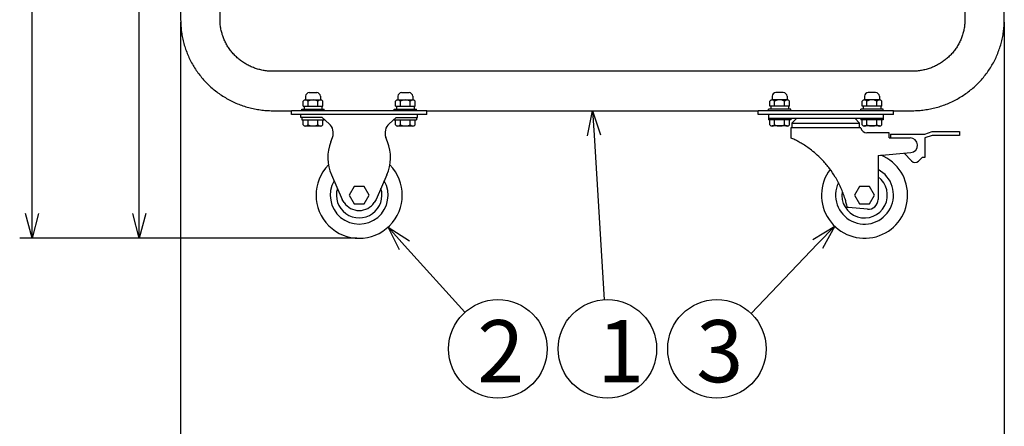
# Model space of a CAD drawing. Units: inches. Extents: x 1829 to 2234, y 51 to 337.
# Drawn here: x 1949 to 2049, y 150 to 192 of the extents above; entities that cross this region are included whole.
import ezdxf

# ---------------------------------------------------------------- set-up
doc = ezdxf.new("R2010")
doc.units = ezdxf.units.IN
doc.header["$LTSCALE"] = 0.2
doc.styles.add('高6.3', font='txt.shx', dxfattribs={"height": 6.3, "bigfont": 'bigfont.shx'})

msp = doc.modelspace()

# ---------------------------------------------------------------- linework, layer by layer
for p, q in [((1949.937, 171.973), (1949.937, 263.661)), ((1960.83, 171.973), (1960.83, 226.661)), ((1965.03, 191.393), (1965.03, 140.539)), ((2048.655, 191.393), (2048.655, 140.539)), ((2006.999, 179.916), (2008.044, 163.241)), ((1982.655, 169.473), (1948.687, 169.473)), ((1982.905, 169.473), (1959.58, 169.473)), ((1987.762, 168.745), (1993.887, 161.961)), ((2029.703, 168.891), (2022.941, 161.855))]:
    msp.add_line(p, q)
at = {"color": 3}
for p, q in [((1965.03, 253.286), (1965.03, 191.643)), ((1969.03, 191.643), (1969.03, 253.286)), ((2044.655, 253.286), (2044.655, 191.643)), ((2048.655, 191.643), (2048.655, 253.286)), ((2039.28, 186.411), (1974.405, 186.411)), ((1974.405, 182.411), (1976.28, 182.411)), ((1990.03, 182.411), (1976.28, 182.411)), ((1990.03, 182.411), (2023.655, 182.411)), ((2023.655, 182.036), (2023.655, 182.411)), ((2037.405, 182.411), (2023.655, 182.411)), ((2037.405, 182.036), (2023.655, 182.036)), ((2037.405, 182.411), (2039.28, 182.411)), ((2037.405, 182.036), (2037.405, 182.411)), ((2034.973, 174.723), (2033.962, 174.723)), ((2032.829, 172.583), (2032.717, 172.593))]:
    msp.add_line(p, q, dxfattribs=at)
at = {"color": 7}
for p, q in [((1978.092, 184.248), (1978.842, 184.248)), ((1987.467, 184.248), (1988.217, 184.248)), ((2026.217, 184.248), (2025.467, 184.248)), ((2035.592, 184.248), (2034.842, 184.248)), ((1977.457, 182.873), (1977.457, 183.373)), ((1977.702, 183.498), (1979.225, 183.498)), ((1977.717, 183.873), (1977.717, 183.498)), ((1977.962, 182.873), (1977.962, 183.373)), ((1978.973, 182.873), (1978.973, 183.373)), ((1979.217, 183.873), (1979.217, 183.498)), ((1979.478, 182.873), (1979.478, 183.373)), ((1986.832, 182.873), (1986.832, 183.373)), ((1987.077, 183.498), (1988.6, 183.498)), ((1987.092, 183.873), (1987.092, 183.498)), ((1987.337, 182.873), (1987.337, 183.373)), ((1988.348, 182.873), (1988.348, 183.373)), ((1988.592, 183.873), (1988.592, 183.498)), ((1988.853, 182.873), (1988.853, 183.373)), ((2024.832, 182.873), (2024.832, 183.373)), ((2026.608, 183.498), (2025.085, 183.498)), ((2025.092, 183.873), (2025.092, 183.498)), ((2025.337, 182.873), (2025.337, 183.373)), ((2026.348, 182.873), (2026.348, 183.373)), ((2026.592, 183.873), (2026.592, 183.498)), ((2026.853, 182.873), (2026.853, 183.373)), ((2034.207, 182.873), (2034.207, 183.373)), ((2035.983, 183.498), (2034.46, 183.498)), ((2034.467, 183.873), (2034.467, 183.498)), ((2034.712, 182.873), (2034.712, 183.373)), ((2035.723, 182.873), (2035.723, 183.373)), ((2035.967, 183.873), (2035.967, 183.498)), ((2036.228, 182.873), (2036.228, 183.373)), ((1976.28, 182.036), (1976.28, 182.411)), ((1990.03, 182.036), (1976.28, 182.036)), ((1977.217, 181.723), (1977.217, 182.036)), ((1977.342, 182.561), (1979.592, 182.561)), ((1977.342, 182.411), (1977.342, 182.561)), ((1977.457, 182.873), (1979.478, 182.873)), ((1977.561, 182.873), (1977.561, 182.561)), ((1979.374, 182.873), (1979.374, 182.561)), ((1979.592, 182.411), (1979.592, 182.561)), ((1986.717, 182.561), (1988.967, 182.561)), ((1986.717, 182.411), (1986.717, 182.561)), ((1986.832, 182.873), (1988.853, 182.873)), ((1986.936, 182.873), (1986.936, 182.561)), ((1988.749, 182.873), (1988.749, 182.561)), ((1988.967, 182.411), (1988.967, 182.561)), ((1989.092, 181.723), (1989.092, 182.036)), ((1990.03, 182.036), (1990.03, 182.411)), ((2026.967, 182.561), (2024.717, 182.561)), ((2024.717, 182.411), (2024.717, 182.561)), ((2024.717, 182.036), (2024.717, 181.486)), ((2026.853, 182.873), (2024.832, 182.873)), ((2024.936, 182.873), (2024.936, 182.561)), ((2026.749, 182.873), (2026.749, 182.561)), ((2026.967, 182.411), (2026.967, 182.561)), ((2036.342, 182.561), (2034.092, 182.561)), ((2034.092, 182.411), (2034.092, 182.561)), ((2036.228, 182.873), (2034.207, 182.873)), ((2034.311, 182.873), (2034.311, 182.561)), ((2036.124, 182.873), (2036.124, 182.561)), ((2036.342, 182.411), (2036.342, 182.561)), ((2036.342, 182.036), (2036.342, 181.486)), ((1979.342, 181.723), (1977.217, 181.723)), ((1977.342, 181.723), (1977.342, 181.486)), ((1977.342, 181.486), (1979.592, 181.486)), ((1977.457, 180.986), (1977.457, 181.486)), ((1977.962, 180.986), (1977.962, 181.486)), ((1978.973, 180.986), (1978.973, 181.486)), ((1979.405, 181.723), (1979.342, 181.723)), ((1980.111, 181.094), (1979.405, 181.723)), ((1979.478, 180.986), (1979.478, 181.486)), ((1979.592, 181.556), (1979.592, 181.486)), ((1986.199, 181.094), (1986.905, 181.723)), ((1986.717, 181.556), (1986.717, 181.486)), ((1986.717, 181.486), (1988.967, 181.486)), ((1986.832, 180.986), (1986.832, 181.486)), ((1986.905, 181.723), (1986.967, 181.723)), ((1986.967, 181.723), (1989.092, 181.723)), ((1987.337, 180.986), (1987.337, 181.486)), ((1988.348, 180.986), (1988.348, 181.486)), ((1988.853, 180.986), (1988.853, 181.486)), ((1988.967, 181.723), (1988.967, 181.486)), ((2024.717, 181.661), (2036.342, 181.661)), ((2026.967, 181.486), (2024.717, 181.486)), ((2024.832, 180.986), (2024.832, 181.486)), ((2025.337, 180.986), (2025.337, 181.486)), ((2026.348, 180.986), (2026.348, 181.486)), ((2026.853, 180.986), (2026.853, 181.486)), ((2026.967, 181.661), (2026.967, 181.486)), ((2027.592, 181.661), (2027.092, 181.161)), ((2027.092, 181.161), (2027.092, 180.661)), ((2027.092, 181.161), (2033.967, 181.161)), ((2033.967, 181.161), (2033.467, 181.661)), ((2033.967, 180.661), (2033.967, 181.161)), ((2034.092, 181.661), (2034.092, 181.486)), ((2036.342, 181.486), (2034.092, 181.486)), ((2034.207, 180.986), (2034.207, 181.486)), ((2034.712, 180.986), (2034.712, 181.486)), ((2035.723, 180.986), (2035.723, 181.486)), ((2036.228, 180.986), (2036.228, 181.486)), ((1977.71, 180.861), (1979.225, 180.861)), ((1987.085, 180.861), (1988.6, 180.861)), ((2026.6, 180.861), (2025.085, 180.861)), ((2026.967, 180.661), (2026.967, 179.659)), ((2032.486, 180.661), (2026.967, 180.661)), ((2034.092, 180.661), (2032.486, 180.661)), ((2035.975, 180.861), (2034.46, 180.861)), ((2036.967, 180.161), (2034.705, 180.161)), ((2036.967, 179.661), (2036.967, 180.161)), ((2037.092, 180.036), (2037.092, 179.661)), ((2037.092, 180.036), (2040.592, 180.036)), ((2040.592, 180.036), (2041.342, 180.286)), ((2041.342, 180.286), (2044.092, 180.286)), ((2044.092, 180.286), (2044.092, 179.911)), ((1980.267, 179.251), (1980.444, 179.706)), ((1986.043, 179.251), (1985.865, 179.706)), ((2036.967, 179.661), (2039.092, 179.661)), ((2041.342, 179.911), (2040.592, 179.661)), ((2040.592, 179.661), (2040.592, 177.661)), ((2044.092, 179.911), (2041.342, 179.911)), ((2035.842, 177.874), (2039.158, 178.164)), ((2039.23, 177.317), (2038.482, 178.104)), ((2035.842, 177.874), (2035.842, 173.411)), ((2040.319, 177.661), (2039.936, 177.298)), ((2040.592, 177.661), (2040.319, 177.661)), ((1980.34, 175.894), (1981.44, 173.403)), ((1985.97, 175.894), (1984.87, 173.403)), ((1982.65, 174.723), (1982.145, 173.848)), ((1983.66, 174.723), (1982.65, 174.723)), ((1984.165, 173.848), (1983.66, 174.723)), ((2033.962, 174.723), (2033.457, 173.848)), ((2035.478, 173.848), (2034.973, 174.723)), ((1981.616, 173.089), (1981.44, 173.403)), ((1982.145, 173.848), (1982.65, 172.973)), ((1982.65, 172.973), (1983.66, 172.973)), ((1983.66, 172.973), (1984.165, 173.848)), ((1984.87, 173.403), (1984.693, 173.089)), ((2033.457, 173.848), (2033.962, 172.973)), ((2033.962, 172.973), (2034.973, 172.973)), ((2034.973, 172.973), (2035.478, 173.848)), ((2034.755, 172.415), (2032.829, 172.583))]:
    msp.add_line(p, q, dxfattribs=at)
at = {"color": 0, "linetype": 'ByBlock', "lineweight": -2}
for p, q in [((2006.33, 179.874), (2006.842, 182.411)), ((2006.842, 182.411), (2007.667, 179.958)), ((2006.842, 182.411), (2006.999, 179.916)), ((1949.937, 169.473), (1949.267, 171.973)), ((1950.607, 171.973), (1949.937, 169.473)), ((1949.937, 169.473), (1949.937, 171.973)), ((1960.83, 169.473), (1960.16, 171.973)), ((1961.5, 171.973), (1960.83, 169.473)), ((1960.83, 169.473), (1960.83, 171.973)), ((1987.265, 168.296), (1986.087, 170.601)), ((1986.087, 170.601), (1988.259, 169.194)), ((1986.087, 170.601), (1987.762, 168.745)), ((2029.22, 169.356), (2031.436, 170.694)), ((2031.436, 170.694), (2029.703, 168.891)), ((2031.436, 170.694), (2030.186, 168.427))]:
    msp.add_line(p, q, dxfattribs=at)
for centre in [(1997.238, 158.25), (2008.357, 158.25), (2019.476, 158.25)]:
    msp.add_circle(centre, 5)
at = {"color": 7}
for centre, radius, start, end in [((1978.092, 183.873), 0.375, 90, 180), ((1978.842, 183.873), 0.375, 0, 90), ((1987.467, 183.873), 0.375, 90, 180), ((1988.217, 183.873), 0.375, 0, 90), ((2025.467, 183.873), 0.375, 90, 180), ((2026.217, 183.873), 0.375, 0, 90), ((2034.842, 183.873), 0.375, 90, 180), ((2035.592, 183.873), 0.375, 0, 90), ((1977.71, 183.181), 0.318, 37.30633, 142.69367), ((1978.467, 182.415), 1.083, 62.20423, 117.79577), ((1979.225, 183.18), 0.318, 37.34099, 142.65901), ((1987.085, 183.181), 0.318, 37.30633, 142.69367), ((1987.842, 182.415), 1.083, 62.20423, 117.79577), ((1988.6, 183.18), 0.318, 37.34099, 142.65901), ((2025.085, 183.18), 0.318, 37.34099, 142.65901), ((2025.842, 182.415), 1.083, 62.20423, 117.79577), ((2026.6, 183.181), 0.318, 37.30633, 142.69367), ((2034.46, 183.18), 0.318, 37.34099, 142.65901), ((2035.217, 182.415), 1.083, 62.20423, 117.79577), ((2035.975, 183.181), 0.318, 37.30633, 142.69367), ((1977.71, 181.178), 0.318, 217.34099, 322.65901), ((1978.467, 181.944), 1.083, 242.20423, 297.79577), ((1979.225, 181.178), 0.318, 217.34099, 322.65901), ((1979.28, 180.161), 1.25, 338.67832, 48.31357), ((1987.03, 180.161), 1.25, 131.68643, 201.32168), ((1987.085, 181.178), 0.318, 217.34099, 322.65901), ((1987.842, 181.944), 1.083, 242.20423, 297.79577), ((1988.6, 181.178), 0.318, 217.34099, 322.65901), ((2025.085, 181.178), 0.318, 217.34099, 322.65901), ((2025.842, 181.944), 1.083, 242.20423, 297.79577), ((2026.6, 181.178), 0.318, 217.34099, 322.65901), ((2034.46, 181.178), 0.318, 217.34099, 322.65901), ((2035.217, 181.944), 1.083, 242.20423, 297.79577), ((2035.975, 181.178), 0.318, 217.34099, 322.65901), ((2034.705, 180.786), 0.625, 191.53696, 270), ((1984.342, 177.661), 4.375, 158.67832, 203.82266), ((1981.967, 177.661), 4.375, 336.17734, 21.32168), ((2039.092, 178.911), 0.75, 275, 90), ((2039.592, 177.661), 0.5, 223.48611, 313.48611), ((1983.155, 174.161), 1.875, 214.8666, 325.1334), ((2034.842, 173.411), 1, 265, 0)]:
    msp.add_arc(centre, radius, start, end, dxfattribs=at)
at = {"color": 3}
for centre, radius, start, end in [((2034.467, 173.848), 4.375, 143.31129, 67.76975), ((1983.155, 173.848), 4.375, 135.54694, 44.45306), ((2034.467, 173.848), 2.938, 154.69136, 62.08993), ((1983.155, 173.848), 2.938, 150.35875, 29.64125), ((2034.467, 173.848), 2.313, 170.585, 53.51626), ((1983.155, 173.848), 2.313, 162.95551, 17.04449)]:
    msp.add_arc(centre, radius, start, end, dxfattribs=at)
for points, knots in [([(1965.03, 191.643), (1965.031, 191.524), (1965.035, 191.205), (1965.074, 190.688), (1965.156, 190.094), (1965.278, 189.506), (1965.437, 188.928), (1965.635, 188.361), (1965.87, 187.808), (1966.14, 187.271), (1966.446, 186.752), (1966.784, 186.254), (1967.155, 185.779), (1967.557, 185.328), (1967.987, 184.904), (1968.445, 184.508), (1968.927, 184.142), (1969.433, 183.808), (1969.96, 183.507), (1970.506, 183.24), (1971.068, 183.008), (1971.644, 182.813), (1972.232, 182.655), (1972.83, 182.535), (1973.434, 182.454), (1973.96, 182.416), (1974.284, 182.412), (1974.405, 182.411)], [0, 0, 0, 0, 0.024563, 0.06581, 0.10706, 0.148311, 0.189564, 0.230823, 0.272088, 0.313361, 0.354643, 0.395935, 0.43724, 0.478556, 0.519886, 0.561229, 0.602585, 0.643954, 0.685337, 0.726731, 0.768137, 0.809554, 0.85098, 0.892415, 0.933857, 0.975305, 1, 1, 1, 1]), ([(1974.405, 186.411), (1974.335, 186.412), (1974.113, 186.414), (1973.739, 186.445), (1973.286, 186.519), (1972.842, 186.63), (1972.409, 186.778), (1971.99, 186.961), (1971.589, 187.179), (1971.208, 187.429), (1970.851, 187.709), (1970.52, 188.018), (1970.216, 188.354), (1969.943, 188.714), (1969.703, 189.095), (1969.496, 189.495), (1969.326, 189.911), (1969.192, 190.34), (1969.098, 190.779), (1969.04, 191.214), (1969.033, 191.503), (1969.03, 191.643)], [0, 0, 0, 0, 0.024558, 0.078609, 0.132674, 0.186746, 0.240838, 0.294956, 0.349111, 0.40331, 0.457562, 0.511873, 0.566248, 0.620691, 0.675205, 0.729789, 0.784441, 0.839154, 0.893923, 0.948736, 1, 1, 1, 1]), ([(2044.655, 191.643), (2044.654, 191.576), (2044.652, 191.36), (2044.62, 190.995), (2044.544, 190.553), (2044.428, 190.118), (2044.275, 189.694), (2044.086, 189.285), (2043.86, 188.893), (2043.602, 188.522), (2043.312, 188.173), (2042.992, 187.85), (2042.645, 187.555), (2042.274, 187.29), (2041.881, 187.057), (2041.469, 186.858), (2041.042, 186.693), (2040.601, 186.565), (2040.151, 186.474), (2039.71, 186.42), (2039.418, 186.414), (2039.28, 186.411)], [0, 0, 0, 0, 0.02445, 0.079306, 0.13417, 0.189014, 0.243826, 0.298593, 0.353307, 0.407958, 0.462544, 0.517061, 0.571509, 0.625889, 0.680207, 0.734465, 0.788671, 0.842833, 0.896957, 0.951053, 1, 1, 1, 1]), ([(2039.28, 182.411), (2039.4, 182.412), (2039.723, 182.416), (2040.248, 182.454), (2040.852, 182.535), (2041.449, 182.655), (2042.038, 182.812), (2042.615, 183.008), (2043.177, 183.239), (2043.724, 183.506), (2044.251, 183.808), (2044.757, 184.142), (2045.241, 184.509), (2045.699, 184.905), (2046.13, 185.33), (2046.532, 185.781), (2046.903, 186.257), (2047.242, 186.756), (2047.547, 187.276), (2047.818, 187.813), (2048.052, 188.367), (2048.249, 188.935), (2048.409, 189.514), (2048.53, 190.101), (2048.612, 190.696), (2048.65, 191.211), (2048.654, 191.527), (2048.655, 191.643)], [0, 0, 0, 0, 0.02444, 0.06589, 0.107346, 0.148801, 0.190254, 0.231702, 0.273145, 0.31458, 0.356008, 0.397425, 0.438832, 0.480228, 0.521611, 0.56298, 0.604337, 0.64568, 0.687009, 0.728326, 0.769629, 0.810922, 0.852203, 0.893476, 0.93474, 0.975999, 1, 1, 1, 1])]:
    msp.add_open_spline(points, degree=3, knots=knots, dxfattribs=at)
at = {"color": 7}
for points, knots in [([(2032.486, 173.479), (2032.354, 173.857), (2032.156, 174.427), (2031.799, 175.153), (2031.431, 175.808), (2031.022, 176.412), (2030.585, 176.959), (2030.174, 177.42), (2029.671, 177.916), (2029.117, 178.38), (2028.598, 178.759), (2028.142, 179.052), (2027.726, 179.291), (2027.394, 179.462), (2027.151, 179.579), (2027.014, 179.64), (2026.957, 179.665), (2026.971, 179.659), (2026.972, 179.659)], [0, 0, 0, 0, 0.116419, 0.175509, 0.234594, 0.333581, 0.384109, 0.434625, 0.509478, 0.586177, 0.646455, 0.708364, 0.768711, 0.831236, 0.885371, 0.941222, 0.993095, 1, 1, 1, 1]), ([(2032.717, 172.593), (2032.684, 172.742), (2032.616, 173.042), (2032.529, 173.333), (2032.486, 173.479)], [0, 0, 0, 0, 0.4982954, 1, 1, 1, 1])]:
    msp.add_open_spline(points, degree=3, knots=knots, dxfattribs=at)

# ---------------------------------------------------------------- texts
at = {"color": 4, "style": '高6.3'}
for s, p in [('2', (1995.147, 154.867)), ('1', (2007.333, 154.867)), ('3', (2017.384, 154.867))]:
    msp.add_text(s, height=6.3, dxfattribs=at).set_placement(p)

doc.saveas('drawing.dxf')
